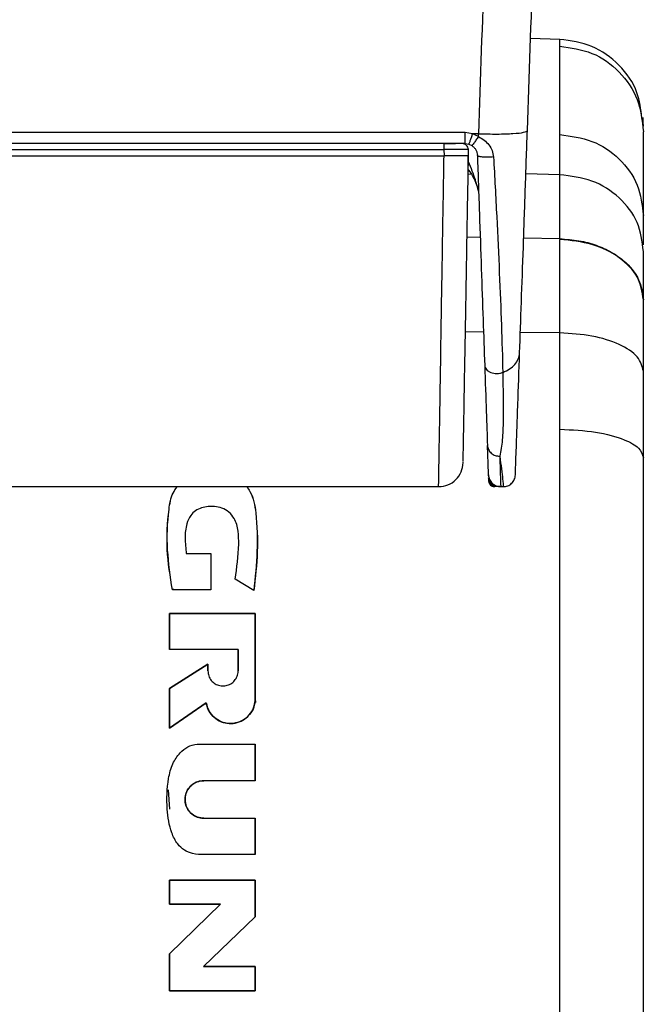
# Model space of a CAD drawing. Units: inches. Extents: x 0.4 to 10.6, y 0.4 to 8.1.
# Drawn here: x 3.9 to 4, y 2.9 to 3 of the extents above; entities that cross this region are included whole.
import ezdxf

# ---------------------------------------------------------------- set-up
doc = ezdxf.new("R2010")
doc.units = ezdxf.units.IN
doc.header["$MEASUREMENT"] = 0
doc.styles.add('SLDTEXTSTYLE0', font='TXT', dxfattribs={"width": 0.75})
doc.dimstyles.new('SLDDIMSTYLE0', dxfattribs={"dimtxt": 0.125, "dimasz": 0.13, "dimexe": 0, "dimexo": 0.0625, "dimgap": 0.03125, "dimtad": 0, "dimtih": 1, "dimtoh": 1, "dimdec": 1, "dimlfac": 25, "dimrnd": 1e-09, "dimzin": 12, "dimdsep": 46, "dimtxsty": 'SLDTEXTSTYLE0', "dimsah": 1, "dimcen": 0.09, "dimadec": 0, "dimazin": 3, "dimtfac": 1, "dimtdec": 1, "dimtmove": 0, "dimatfit": 0, "dimfxl": 0, "dimfrac": 2, "dimtolj": 1, "dimtzin": 12, "dimarcsym": 0})
doc.dimstyles.new('SLDDIMSTYLE1', dxfattribs={"dimtxt": 0.125, "dimasz": 0.13, "dimexe": 0, "dimexo": 0.0625, "dimgap": 0.03125, "dimtad": 0, "dimtih": 1, "dimtoh": 1, "dimdec": 1, "dimlfac": 25, "dimrnd": 1e-09, "dimzin": 12, "dimdsep": 46, "dimtxsty": 'SLDTEXTSTYLE0', "dimsah": 1, "dimcen": 0.09, "dimadec": 0, "dimazin": 3, "dimtfac": 1, "dimtdec": 1, "dimtofl": 0, "dimtmove": 0, "dimatfit": 3, "dimfxl": 0, "dimfrac": 2, "dimtolj": 1, "dimtzin": 12, "dimarcsym": 0})

# ---------------------------------------------------------------- blocks, each defined once
blk = doc.blocks.new('_D_9')
at = {"color": 7, "linetype": 'Continuous', "lineweight": 18}
for p, q in [((3.14371, 3.44), (3.14371, 2.21024)), ((3.69698, 2.47795), (3.69698, 2.21024)), ((3.14371, 2.33524), (2.89371, 2.33524)), ((3.69698, 2.33524), (3.94698, 2.33524))]:
    blk.add_line(p, q, dxfattribs=at)
for points in [[(3.14371, 2.33524), (3.01371, 2.35524), (3.01371, 2.31524)], [(3.69698, 2.33524), (3.82698, 2.31524), (3.82698, 2.35524)]]:
    blk.add_solid(points, dxfattribs=at)
at = {"color": 7, "linetype": 'Continuous', "lineweight": 18, "insert": (3.25871, 2.39716), "char_height": 0.125, "attachment_point": 1, "style": 'SLDTEXTSTYLE0'}
blk.add_mtext('13.8', dxfattribs=at)
blk = doc.blocks.new('_D_10')
at = {"color": 7, "linetype": 'Continuous', "lineweight": 18}
for p, q in [((3.49055, 3.72908), (4.77033, 3.72908)), ((4.64533, 3.72908), (4.64533, 3.27905)), ((4.64533, 2.63058), (4.64533, 3.08061)), ((3.96745, 2.63058), (4.77033, 2.63058))]:
    blk.add_line(p, q, dxfattribs=at)
for points in [[(4.64533, 3.72908), (4.62533, 3.59908), (4.66533, 3.59908)], [(4.64533, 2.63058), (4.66533, 2.76058), (4.62533, 2.76058)]]:
    blk.add_solid(points, dxfattribs=at)
at = {"color": 7, "linetype": 'Continuous', "lineweight": 18, "insert": (4.4837, 3.24174), "char_height": 0.125, "attachment_point": 1, "style": 'SLDTEXTSTYLE0'}
blk.add_mtext('27.5', dxfattribs=at)

msp = doc.modelspace()

# ---------------------------------------------------------------- linework, layer by layer
at = {"color": 7, "linetype": 'Continuous', "lineweight": 25}
for p, q in [((3.99897, 3.02783), (3.99521, 3.02793)), ((3.99897, 3.02695), (3.99897, 3.02783)), ((3.98679, 3.01585), (3.59634, 3.01585)), ((3.98776, 3.0157), (3.98679, 3.01585)), ((3.98851, 3.0157), (3.98776, 3.0157)), ((3.9885, 3.01534), (3.98776, 3.0157)), ((3.9885, 3.01534), (3.98851, 3.0157)), ((3.99897, 3.01043), (3.99897, 3.01559)), ((4.00971, 3.01645), (4.00971, 3.01646)), ((3.98406, 3.01443), (3.59905, 3.01443)), ((3.98409, 3.01443), (3.98555, 3.01443)), ((3.98679, 3.01443), (3.9858, 3.01443)), ((3.98679, 3.01443), (3.98728, 3.01435)), ((3.98728, 3.01435), (3.98765, 3.01418)), ((3.59905, 3.01366), (3.98406, 3.01366)), ((3.98406, 3.01366), (3.98409, 3.01286)), ((3.98723, 3.01286), (3.98721, 3.01366)), ((3.59904, 3.01286), (3.98409, 3.01286)), ((3.98477, 3.01286), (3.98409, 3.01286)), ((3.98719, 3.01104), (3.98745, 3.01074)), ((4.00971, 3.00143), (4.00971, 3.00518)), ((3.99897, 3.00219), (3.99897, 3.00211)), ((4.00971, 2.9944), (4.00971, 2.99437)), ((3.99897, 2.97772), (3.99897, 2.9901)), ((4.00971, 2.9741), (4.00971, 2.98517)), ((3.98982, 2.97168), (3.98982, 2.97169)), ((3.92273, 2.97034), (3.98339, 2.97034)), ((3.98983, 2.97108), (3.98985, 2.97095)), ((3.99121, 2.97034), (3.9912, 2.97035)), ((3.99124, 2.97034), (3.99126, 2.97034)), ((3.99138, 2.97034), (3.99168, 2.97034)), ((3.99138, 2.97034), (3.99138, 2.97034)), ((3.95095, 2.96173), (3.95409, 2.96173)), ((3.95095, 2.96173), (3.95409, 2.96173)), ((3.95409, 2.96173), (3.95409, 2.95709)), ((3.95409, 2.96173), (3.95409, 2.95709)), ((3.95963, 2.95698), (3.95723, 2.95846)), ((3.95963, 2.95698), (3.95723, 2.95846)), ((3.95409, 2.95709), (3.94916, 2.95709)), ((3.95409, 2.95709), (3.94916, 2.95709)), ((3.94932, 2.95719), (3.94923, 2.95709)), ((3.94878, 2.9537), (3.94878, 2.95073)), ((3.94879, 2.95404), (3.95981, 2.95404)), ((3.94879, 2.94943), (3.94879, 2.95404)), ((3.94879, 2.95404), (3.94879, 2.94943)), ((3.95981, 2.95404), (3.94879, 2.95404)), ((3.95981, 2.95404), (3.95981, 2.94307)), ((3.95981, 2.94307), (3.95981, 2.95404)), ((3.95761, 2.94943), (3.94879, 2.94943)), ((3.95761, 2.94667), (3.95761, 2.94943)), ((3.95761, 2.94943), (3.95761, 2.94667)), ((3.94879, 2.9444), (3.95373, 2.94752)), ((3.95373, 2.94752), (3.94879, 2.9444)), ((3.95373, 2.94667), (3.95373, 2.94752)), ((3.95373, 2.94752), (3.95373, 2.94667)), ((3.94879, 2.93929), (3.94879, 2.9444)), ((3.94879, 2.9444), (3.94879, 2.93929)), ((3.9599, 2.94261), (3.95982, 2.94362)), ((3.9535, 2.94256), (3.94879, 2.93929)), ((3.94879, 2.93929), (3.9535, 2.94256)), ((3.95334, 2.93723), (3.95981, 2.93723)), ((3.95334, 2.93723), (3.95981, 2.93723)), ((3.95981, 2.93723), (3.95981, 2.93255)), ((3.95981, 2.93255), (3.95981, 2.93723)), ((3.95981, 2.93255), (3.9532, 2.93255)), ((3.95981, 2.93255), (3.9532, 2.93255)), ((3.94861, 2.93137), (3.94878, 2.9289)), ((3.95081, 2.93017), (3.95082, 2.93017)), ((3.9532, 2.92773), (3.95981, 2.92773)), ((3.9532, 2.92773), (3.95981, 2.92773)), ((3.95981, 2.92773), (3.95981, 2.92305)), ((3.95981, 2.92305), (3.95981, 2.92773)), ((3.95981, 2.92305), (3.95334, 2.92305)), ((3.95981, 2.92305), (3.95334, 2.92305)), ((3.94879, 2.91978), (3.95981, 2.91978)), ((3.94879, 2.91669), (3.94879, 2.91978)), ((3.94879, 2.91978), (3.94879, 2.91669)), ((3.95981, 2.91978), (3.94879, 2.91978)), ((3.95981, 2.91978), (3.95981, 2.91504)), ((3.95981, 2.91504), (3.95981, 2.91978)), ((3.95534, 2.91669), (3.94879, 2.91669)), ((3.94879, 2.91029), (3.95534, 2.91669)), ((3.95534, 2.91669), (3.94879, 2.91029)), ((3.94879, 2.91669), (3.95534, 2.91669)), ((3.95981, 2.91504), (3.95316, 2.90866)), ((3.95316, 2.90866), (3.95981, 2.91504)), ((3.94879, 2.90556), (3.94879, 2.91029)), ((3.94879, 2.91029), (3.94879, 2.90556)), ((3.95316, 2.90866), (3.95981, 2.90866)), ((3.95981, 2.90866), (3.95316, 2.90866)), ((3.95981, 2.90866), (3.95981, 2.90556)), ((3.95981, 2.90556), (3.95981, 2.90866)), ((3.95981, 2.90558), (3.95981, 2.90866)), ((3.95981, 2.90556), (3.94879, 2.90556)), ((3.94879, 2.90556), (3.95981, 2.90556))]:
    msp.add_line(p, q, dxfattribs=at)
at = {"color": 1, "linetype": 'Continuous', "lineweight": 25}
for p, q in [((4.00971, 3.01681), (4.00952, 3.01775)), ((3.98757, 3.01052), (3.98722, 3.01045)), ((3.99897, 3.01043), (3.99461, 3.01053)), ((3.98874, 3.00238), (3.98705, 3.00241)), ((3.99897, 3.00219), (3.99432, 3.00228)), ((3.98916, 2.99021), (3.98683, 2.99024)), ((3.99897, 2.9901), (3.9939, 2.99016)), ((3.98991, 2.97134), (3.9898, 2.97185)), ((3.99136, 2.97034), (3.99085, 2.97042))]:
    msp.add_line(p, q, dxfattribs=at)
at = {"color": 7, "linetype": 'Continuous', "lineweight": 25}
for points, knots in [([(3.98999, 3.05852), (3.98974, 3.05138), (3.98925, 3.03708), (3.98875, 3.02282), (3.98851, 3.0157)], [0, 0, 0, 0, 0.499997, 1, 1, 1, 1]), ([(3.9948, 3.01611), (3.99505, 3.02316), (3.99554, 3.03728), (3.99604, 3.05144), (3.99628, 3.05852)], [0, 0, 0, 0, 0.499987, 1, 1, 1, 1]), ([(4.00952, 3.01775), (4.00939, 3.01885), (4.00908, 3.02136), (4.00674, 3.02467), (4.00322, 3.02724), (4.00039, 3.02763), (3.99897, 3.02783)], [0, 0, 0, 0, 0.20503, 0.470026, 0.735022, 1, 1, 1, 1]), ([(3.99897, 3.01559), (3.99897, 3.01715), (3.99897, 3.02029), (3.99897, 3.02334), (3.99897, 3.02565), (3.99897, 3.02651), (3.99897, 3.02695)], [0, 0, 0, 0, 0.24944, 0.499411, 0.749638, 1, 1, 1, 1]), ([(3.99897, 3.02695), (4.00039, 3.02675), (4.00322, 3.02636), (4.00676, 3.0238), (4.00923, 3.02021), (4.00955, 3.01737), (4.00971, 3.01596)], [0, 0, 0, 0, 0.249992, 0.500001, 0.750009, 1, 1, 1, 1]), ([(4.00971, 3.01668), (4.00971, 3.01687), (4.0097, 3.01724), (4.00968, 3.0176), (4.00966, 3.01778)], [0, 0, 0, 0, 0.499655, 1, 1, 1, 1]), ([(3.98679, 3.01443), (3.98679, 3.01445), (3.98679, 3.01449), (3.98679, 3.01481), (3.98679, 3.01528), (3.98679, 3.01566), (3.98679, 3.01585)], [0, 0, 0, 0, 0.25, 0.5, 0.75, 1, 1, 1, 1]), ([(3.98728, 3.01435), (3.98729, 3.01438), (3.98732, 3.01442), (3.98745, 3.01477), (3.9876, 3.01522), (3.98771, 3.01554), (3.98776, 3.0157)], [0, 0, 0, 0, 0.279656, 0.559331, 0.779671, 1, 1, 1, 1]), ([(3.98851, 3.0157), (3.98933, 3.01568), (3.99098, 3.01564), (3.99305, 3.01571), (3.99451, 3.01587), (3.9947, 3.01603), (3.9948, 3.01611)], [0, 0, 0, 0, 0.24999, 0.5, 0.75001, 1, 1, 1, 1]), ([(3.9938, 2.98753), (3.99388, 2.98967), (3.99403, 2.99393), (3.99428, 3.00106), (3.99453, 3.00844), (3.99471, 3.01355), (3.9948, 3.01611)], [0, 0, 0, 0, 0.253247, 0.503673, 0.752231, 1, 1, 1, 1]), ([(3.99897, 3.01559), (4.00039, 3.0154), (4.00322, 3.01503), (4.00676, 3.01261), (4.00923, 3.00921), (4.00955, 3.00652), (4.00971, 3.00518)], [0, 0, 0, 0, 0.24999, 0.499998, 0.750008, 1, 1, 1, 1]), ([(4.00971, 3.00518), (4.00971, 3.00638), (4.00971, 3.0088), (4.00971, 3.01139), (4.00971, 3.01344), (4.00971, 3.01499), (4.00971, 3.01563), (4.00971, 3.01596)], [0, 0, 0, 0, 0.1968922, 0.3972709, 0.5981109, 0.7992798, 1, 1, 1, 1]), ([(3.9858, 3.01443), (3.98568, 3.01443), (3.98544, 3.01443), (3.98501, 3.01443), (3.98455, 3.01443), (3.98423, 3.01443), (3.98406, 3.01443)], [0, 0, 0, 0, 0.249923, 0.499999, 0.749757, 1, 1, 1, 1]), ([(3.98624, 3.01443), (3.98623, 3.01443), (3.98622, 3.01443), (3.98607, 3.01443), (3.98586, 3.01443), (3.98566, 3.01443), (3.98555, 3.01443)], [0, 0, 0, 0, 0.249981, 0.500024, 0.749874, 1, 1, 1, 1]), ([(3.9885, 3.01534), (3.98839, 3.01518), (3.98818, 3.01486), (3.98791, 3.01447), (3.98771, 3.01422), (3.98767, 3.01419), (3.98765, 3.01418)], [0, 0, 0, 0, 0.249991, 0.499998, 0.750006, 1, 1, 1, 1]), ([(3.9885, 3.01534), (3.98875, 3.01519), (3.98926, 3.0149), (3.98987, 3.01428), (3.99032, 3.01355), (3.99041, 3.01299), (3.99045, 3.01271)], [0, 0, 0, 0, 0.254103, 0.504932, 0.75297, 1, 1, 1, 1]), ([(3.98721, 3.01366), (3.98717, 3.01366), (3.98707, 3.01366), (3.98634, 3.01366), (3.9853, 3.01366), (3.98448, 3.01366), (3.98406, 3.01366)], [0, 0, 0, 0, 0.249998, 0.49999, 0.749987, 1, 1, 1, 1]), ([(3.98765, 3.01418), (3.98775, 3.0141), (3.98797, 3.01394), (3.98818, 3.01363), (3.98833, 3.01329), (3.98836, 3.01304), (3.98837, 3.01291)], [0, 0, 0, 0, 0.249456, 0.499623, 0.749874, 1, 1, 1, 1]), ([(3.98339, 2.97034), (3.98339, 2.97049), (3.9834, 2.97079), (3.98344, 2.97322), (3.9835, 2.97702), (3.98359, 2.98222), (3.98369, 2.9886), (3.98381, 2.99599), (3.98394, 3.00413), (3.98404, 3.00995), (3.98409, 3.01286)], [0, 0, 0, 0, 0.124999, 0.250004, 0.375006, 0.500006, 0.625006, 0.750005, 0.875006, 1, 1, 1, 1]), ([(3.98723, 3.01286), (3.98719, 3.01286), (3.98712, 3.01286), (3.98656, 3.01286), (3.98577, 3.01286), (3.9851, 3.01286), (3.98477, 3.01286)], [0, 0, 0, 0, 0.255979, 0.507964, 0.755966, 1, 1, 1, 1]), ([(3.98654, 2.9736), (3.98654, 2.97372), (3.98655, 2.97399), (3.98659, 2.97611), (3.98665, 2.97962), (3.98673, 2.98443), (3.98684, 2.99034), (3.98695, 2.99719), (3.98709, 3.00475), (3.98718, 3.01015), (3.98723, 3.01286)], [0, 0, 0, 0, 0.098971, 0.227692, 0.356409, 0.485126, 0.613844, 0.742561, 0.871281, 1, 1, 1, 1]), ([(3.98718, 3.00999), (3.98719, 3.01058), (3.9872, 3.01153), (3.98719, 3.01249), (3.98719, 3.01285)], [0, 0, 0, 0, 0.627365, 1, 1, 1, 1]), ([(3.99045, 3.01271), (3.99033, 3.0127), (3.99009, 3.01268), (3.98971, 3.01267), (3.98935, 3.01268), (3.98902, 3.0127), (3.98874, 3.01274), (3.98853, 3.01278), (3.9884, 3.01284), (3.98838, 3.01289), (3.98837, 3.01291)], [0, 0, 0, 0, 0.124971, 0.249977, 0.374982, 0.5, 0.625017, 0.750022, 0.875028, 1, 1, 1, 1]), ([(3.98837, 3.01291), (3.98846, 3.0104), (3.98863, 3.00538), (3.98888, 2.99831), (3.98911, 2.99168), (3.98924, 2.98784), (3.98931, 2.98593)], [0, 0, 0, 0, 0.2499624, 0.4999782, 0.7500335, 1, 1, 1, 1]), ([(3.99045, 3.01271), (3.99059, 3.01014), (3.99087, 3.00499), (3.9912, 2.99775), (3.99148, 2.99095), (3.99159, 2.987), (3.99164, 2.98503)], [0, 0, 0, 0, 0.250264, 0.500217, 0.750063, 1, 1, 1, 1]), ([(3.98744, 3.01077), (3.98765, 3.01042), (3.98809, 3.00969), (3.98836, 3.00876), (3.9885, 3.00828)], [0, 0, 0, 0, 0.482157, 1, 1, 1, 1]), ([(3.99897, 3.00219), (3.99897, 3.00379), (3.99897, 3.007), (3.99897, 3.00928), (3.99897, 3.01043)], [0, 0, 0, 0, 0.496637, 1, 1, 1, 1]), ([(4.00971, 3.00057), (4.00955, 3.00185), (4.00923, 3.00439), (4.00676, 3.00761), (4.00322, 3.0099), (4.00039, 3.01025), (3.99897, 3.01043)], [0, 0, 0, 0, 0.24999, 0.499999, 0.750008, 1, 1, 1, 1]), ([(3.99897, 3.00219), (3.9998, 3.00214), (4.00142, 3.00203), (4.00366, 3.00142), (4.00559, 3.00055), (4.00761, 2.99914), (4.00934, 2.99707), (4.00959, 2.99526), (4.00971, 2.9944)], [0, 0, 0, 0, 0.146031, 0.286129, 0.420283, 0.54849, 0.78603, 1, 1, 1, 1]), ([(3.99897, 2.9901), (3.99897, 2.99227), (3.99897, 2.99658), (3.99897, 3.00027), (3.99897, 3.00211)], [0, 0, 0, 0, 0.503309, 1, 1, 1, 1]), ([(4.00971, 2.99437), (4.00955, 2.99537), (4.00923, 2.99737), (4.00676, 2.99989), (4.00322, 3.00169), (4.00039, 3.00197), (3.99897, 3.00211)], [0, 0, 0, 0, 0.249992, 0.500001, 0.75001, 1, 1, 1, 1]), ([(4.00971, 2.9944), (4.00971, 2.99521), (4.00971, 2.99684), (4.00971, 2.99882), (4.00971, 2.99998), (4.00971, 3.00057)], [0, 0, 0, 0, 0.328967, 0.659832, 1, 1, 1, 1]), ([(4.00971, 2.98517), (4.00971, 2.98681), (4.00971, 2.99011), (4.00971, 2.99295), (4.00971, 2.99437)], [0, 0, 0, 0, 0.5003324, 1, 1, 1, 1]), ([(4.00971, 2.98517), (4.00955, 2.9858), (4.00923, 2.98707), (4.00676, 2.98869), (4.00322, 2.98983), (4.00039, 2.99001), (3.99897, 2.9901)], [0, 0, 0, 0, 0.24999, 0.499999, 0.750008, 1, 1, 1, 1]), ([(3.99164, 2.98503), (3.99195, 2.98516), (3.99256, 2.98544), (3.99323, 2.98604), (3.99369, 2.98675), (3.99377, 2.98727), (3.9938, 2.98753)], [0, 0, 0, 0, 0.250006, 0.500015, 0.750015, 1, 1, 1, 1]), ([(3.99326, 2.97186), (3.99326, 2.9719), (3.99326, 2.97199), (3.99329, 2.97276), (3.99333, 2.97402), (3.9934, 2.97583), (3.99348, 2.97814), (3.9936, 2.98176), (3.99372, 2.98523), (3.9938, 2.98753)], [0, 0, 0, 0, 0.128303, 0.25227, 0.378294, 0.503791, 0.628014, 0.753526, 1, 1, 1, 1]), ([(3.98931, 2.98593), (3.98932, 2.98583), (3.98935, 2.98565), (3.98952, 2.98539), (3.98977, 2.98517), (3.99009, 2.985), (3.99046, 2.9849), (3.99087, 2.98487), (3.99127, 2.9849), (3.99152, 2.98499), (3.99164, 2.98503)], [0, 0, 0, 0, 0.124962, 0.249977, 0.374987, 0.500012, 0.625037, 0.750041, 0.875048, 1, 1, 1, 1]), ([(3.98931, 2.98593), (3.98938, 2.98384), (3.98953, 2.97967), (3.98962, 2.97699), (3.98967, 2.97565)], [0, 0, 0, 0, 0.5000129, 1, 1, 1, 1]), ([(3.99164, 2.98503), (3.99167, 2.98289), (3.99173, 2.97967), (3.99162, 2.97626), (3.99137, 2.97492), (3.99124, 2.97425)], [0, 0, 0, 0, 0.498855, 0.749087, 1, 1, 1, 1]), ([(3.99897, 2.8901), (3.99897, 2.89603), (3.99897, 2.90789), (3.99897, 2.92564), (3.99897, 2.94327), (3.99897, 2.96075), (3.99897, 2.97207), (3.99897, 2.97772)], [0, 0, 0, 0, 0.2002631, 0.400483, 0.6006063, 0.8005275, 1, 1, 1, 1]), ([(3.99897, 2.97772), (4.00056, 2.97764), (4.00373, 2.97748), (4.00724, 2.97651), (4.00933, 2.97533), (4.00958, 2.97451), (4.00971, 2.9741)], [0, 0, 0, 0, 0.279622, 0.559267, 0.77964, 1, 1, 1, 1]), ([(3.9898, 2.97186), (3.9898, 2.97202), (3.98979, 2.97234), (3.98971, 2.97454), (3.98967, 2.97565)], [0, 0, 0, 0, 0.4999995, 1, 1, 1, 1]), ([(3.98967, 2.97565), (3.9897, 2.97546), (3.98976, 2.97509), (3.99012, 2.97463), (3.99064, 2.97431), (3.99104, 2.97427), (3.99124, 2.97425)], [0, 0, 0, 0, 0.249991, 0.5, 0.750009, 1, 1, 1, 1]), ([(3.99124, 2.97425), (3.9914, 2.97314), (3.99166, 2.97127), (3.99168, 2.97042), (3.99168, 2.97036), (3.99168, 2.97034)], [0, 0, 0, 0, 0.499705, 0.840867, 1, 1, 1, 1]), ([(3.99124, 2.97425), (3.99128, 2.97311), (3.99136, 2.97083), (3.99137, 2.9705), (3.99138, 2.97034)], [0, 0, 0, 0, 0.503316, 1, 1, 1, 1]), ([(4.00971, 2.8901), (4.00971, 2.89485), (4.00971, 2.90435), (4.00971, 2.91852), (4.00971, 2.93271), (4.00971, 2.94673), (4.00971, 2.96065), (4.00971, 2.96961), (4.00971, 2.9741)], [0, 0, 0, 0, 0.1673679, 0.3347493, 0.5000275, 0.669582, 0.8344464, 1, 1, 1, 1]), ([(3.98648, 2.97285), (3.98649, 2.97295), (3.98653, 2.97316), (3.98654, 2.9734), (3.98654, 2.97352)], [0, 0, 0, 0, 0.5014988, 1, 1, 1, 1]), ([(3.9898, 2.97186), (3.98983, 2.97165), (3.98989, 2.97125), (3.99026, 2.97075), (3.99077, 2.9704), (3.99117, 2.97036), (3.99138, 2.97034)], [0, 0, 0, 0, 0.2499914, 0.5, 0.7500086, 1, 1, 1, 1]), ([(3.98981, 2.97172), (3.98981, 2.97174), (3.98981, 2.97179), (3.9898, 2.97183), (3.9898, 2.97185)], [0, 0, 0, 0, 0.5561979, 1, 1, 1, 1]), ([(3.98981, 2.97179), (3.98981, 2.97178), (3.98981, 2.97176), (3.98981, 2.97173), (3.98981, 2.97172)], [0, 0, 0, 0, 0.500018, 1, 1, 1, 1]), ([(3.98981, 2.97172), (3.98986, 2.97152), (3.98994, 2.97118), (3.99024, 2.9708), (3.99052, 2.97057), (3.99086, 2.97041), (3.99109, 2.97037), (3.99124, 2.97034)], [0, 0, 0, 0, 0.287262, 0.481389, 0.66674, 0.791537, 1, 1, 1, 1]), ([(3.98982, 2.97148), (3.98982, 2.97138), (3.98982, 2.97126), (3.98983, 2.97115), (3.98983, 2.97111), (3.98983, 2.97109), (3.98983, 2.97109), (3.98983, 2.9711)], [0, 0, 0, 0, 0.508663, 0.640458, 0.762295, 0.879999, 1, 1, 1, 1]), ([(3.991, 2.97034), (3.99085, 2.97035), (3.99054, 2.97039), (3.99016, 2.97065), (3.98988, 2.97102), (3.98984, 2.97133), (3.98982, 2.97148)], [0, 0, 0, 0, 0.249991, 0.5, 0.750009, 1, 1, 1, 1]), ([(3.99168, 2.97034), (3.99188, 2.97036), (3.99229, 2.9704), (3.9928, 2.97075), (3.99317, 2.97125), (3.99323, 2.97165), (3.99326, 2.97186)], [0, 0, 0, 0, 0.249991, 0.5, 0.750009, 1, 1, 1, 1]), ([(3.94916, 2.95709), (3.94888, 2.95882), (3.94832, 2.96226), (3.94855, 2.96642), (3.94899, 2.9692), (3.94958, 2.97007), (3.94976, 2.97034)], [0, 0, 0, 0, 0.383979, 0.767309, 0.928892, 1, 1, 1, 1]), ([(3.94916, 2.95709), (3.94891, 2.9588), (3.94839, 2.96224), (3.94854, 2.96639), (3.94899, 2.9692), (3.94958, 2.97007), (3.94976, 2.97034)], [0, 0, 0, 0, 0.378904, 0.767196, 0.928858, 1, 1, 1, 1]), ([(3.95873, 2.97034), (3.95887, 2.97014), (3.95958, 2.96915), (3.96002, 2.96624), (3.9602, 2.96199), (3.95982, 2.95866), (3.95963, 2.95698)], [0, 0, 0, 0, 0.053143, 0.264556, 0.631726, 1, 1, 1, 1]), ([(3.95873, 2.97034), (3.95887, 2.97014), (3.95958, 2.96915), (3.96003, 2.96625), (3.96014, 2.96201), (3.9598, 2.95867), (3.95963, 2.95698)], [0, 0, 0, 0, 0.053159, 0.264634, 0.629183, 1, 1, 1, 1]), ([(3.9899, 2.97085), (3.98988, 2.9709), (3.98984, 2.97101), (3.98983, 2.97112), (3.98983, 2.97117)], [0, 0, 0, 0, 0.500782, 1, 1, 1, 1]), ([(3.98983, 2.9711), (3.98984, 2.97099), (3.98987, 2.97079), (3.99006, 2.97054), (3.99031, 2.97037), (3.99052, 2.97035), (3.99062, 2.97034)], [0, 0, 0, 0, 0.249991, 0.5, 0.750009, 1, 1, 1, 1]), ([(3.98985, 2.97095), (3.98986, 2.9709), (3.98988, 2.97081), (3.98994, 2.97073), (3.98997, 2.9707)], [0, 0, 0, 0, 0.510693, 1, 1, 1, 1]), ([(3.9899, 2.97081), (3.98992, 2.97076), (3.98997, 2.97067), (3.99007, 2.97056), (3.99019, 2.97046), (3.99028, 2.97041), (3.99033, 2.97039)], [0, 0, 0, 0, 0.249996, 0.5, 0.750004, 1, 1, 1, 1]), ([(3.99021, 2.97046), (3.99025, 2.97043), (3.99033, 2.97038), (3.99042, 2.97036), (3.99047, 2.97035)], [0, 0, 0, 0, 0.489307, 1, 1, 1, 1]), ([(3.99069, 2.97034), (3.99064, 2.97034), (3.99053, 2.97034), (3.99042, 2.97038), (3.99037, 2.9704)], [0, 0, 0, 0, 0.499219, 1, 1, 1, 1]), ([(3.991, 2.97034), (3.99091, 2.97034), (3.99079, 2.97034), (3.99068, 2.97034), (3.99064, 2.97034), (3.99062, 2.97034), (3.99062, 2.97034), (3.99062, 2.97034)], [0, 0, 0, 0, 0.486978, 0.623473, 0.750246, 0.873511, 1, 1, 1, 1]), ([(3.99139, 2.97034), (3.99137, 2.97034), (3.99131, 2.97034), (3.99126, 2.97034), (3.99124, 2.97034)], [0, 0, 0, 0, 0.5000271, 1, 1, 1, 1]), ([(3.99124, 2.97034), (3.99126, 2.97034), (3.99128, 2.97034), (3.9913, 2.97034), (3.99131, 2.97034)], [0, 0, 0, 0, 0.4999816, 1, 1, 1, 1]), ([(3.9917, 2.97034), (3.9917, 2.97034), (3.99171, 2.97034), (3.99173, 2.97034), (3.99174, 2.97034)], [0, 0, 0, 0, 0.4985406, 1, 1, 1, 1]), ([(3.95723, 2.95846), (3.95745, 2.95995), (3.95774, 2.962), (3.95767, 2.96463), (3.95729, 2.9661), (3.95647, 2.9671), (3.95558, 2.96763), (3.95435, 2.96785), (3.95316, 2.96776), (3.9521, 2.96729), (3.95142, 2.96658), (3.95088, 2.96538), (3.95074, 2.96368), (3.95088, 2.9624), (3.95095, 2.96173)], [0, 0, 0, 0, 0.233277, 0.321215, 0.410354, 0.46332, 0.516517, 0.564541, 0.649602, 0.693697, 0.737891, 0.799205, 0.895773, 1, 1, 1, 1]), ([(3.95723, 2.95846), (3.95745, 2.95995), (3.95774, 2.962), (3.95767, 2.96463), (3.95729, 2.9661), (3.95647, 2.9671), (3.95558, 2.96763), (3.95435, 2.96785), (3.95316, 2.96776), (3.9521, 2.96729), (3.95142, 2.96658), (3.95088, 2.96538), (3.95074, 2.96368), (3.95088, 2.9624), (3.95095, 2.96173)], [0, 0, 0, 0, 0.2332772, 0.3212149, 0.4103541, 0.4633204, 0.5165171, 0.5645409, 0.6496019, 0.6936972, 0.7378913, 0.7992054, 0.895773, 1, 1, 1, 1]), ([(3.95373, 2.94667), (3.95375, 2.94645), (3.95379, 2.94601), (3.95413, 2.94542), (3.95463, 2.94498), (3.95525, 2.94473), (3.95591, 2.94471), (3.95654, 2.94489), (3.95707, 2.94527), (3.95745, 2.94581), (3.9576, 2.94631), (3.95761, 2.9466), (3.95761, 2.94667)], [0, 0, 0, 0, 0.108944, 0.217936, 0.325771, 0.432156, 0.537561, 0.642811, 0.748771, 0.856011, 0.96466, 1, 1, 1, 1]), ([(3.95373, 2.94667), (3.95375, 2.94645), (3.95379, 2.94601), (3.95413, 2.94542), (3.95463, 2.94498), (3.95525, 2.94473), (3.95591, 2.94471), (3.95654, 2.94489), (3.95707, 2.94527), (3.95745, 2.94581), (3.9576, 2.94631), (3.95761, 2.9466), (3.95761, 2.94667)], [0, 0, 0, 0, 0.1089435, 0.2179358, 0.325771, 0.4321565, 0.537561, 0.6428115, 0.7487712, 0.8560108, 0.9646595, 1, 1, 1, 1]), ([(3.95981, 2.94307), (3.95977, 2.94271), (3.9597, 2.94199), (3.95914, 2.94103), (3.95832, 2.94031), (3.9573, 2.93991), (3.95622, 2.93986), (3.95519, 2.94018), (3.95433, 2.94081), (3.95373, 2.94164), (3.95358, 2.94227), (3.9535, 2.94256)], [0, 0, 0, 0, 0.115282, 0.230588, 0.34532, 0.458931, 0.571343, 0.68293, 0.794361, 0.906371, 1, 1, 1, 1]), ([(3.9535, 2.94256), (3.9536, 2.94221), (3.95378, 2.94152), (3.95448, 2.94066), (3.9554, 2.94008), (3.95645, 2.93984), (3.95752, 2.93996), (3.95849, 2.94042), (3.95925, 2.94118), (3.95973, 2.9421), (3.95978, 2.94276), (3.95981, 2.94307)], [0, 0, 0, 0, 0.113977, 0.228004, 0.340932, 0.452786, 0.564181, 0.675857, 0.78843, 0.902207, 1, 1, 1, 1]), ([(3.95334, 2.92305), (3.9528, 2.92306), (3.95189, 2.92309), (3.95066, 2.92358), (3.94969, 2.9245), (3.94881, 2.92629), (3.94839, 2.92918), (3.94846, 2.9322), (3.94909, 2.93468), (3.95, 2.93607), (3.9511, 2.93695), (3.95225, 2.93731), (3.953, 2.93726), (3.95334, 2.93723)], [0, 0, 0, 0, 0.080374, 0.138213, 0.196354, 0.278927, 0.436229, 0.636984, 0.737458, 0.822678, 0.885989, 0.949686, 1, 1, 1, 1]), ([(3.95334, 2.92305), (3.9528, 2.92306), (3.95189, 2.92309), (3.95066, 2.92358), (3.94969, 2.9245), (3.94881, 2.92629), (3.94839, 2.92918), (3.94846, 2.9322), (3.94909, 2.93468), (3.95, 2.93607), (3.9511, 2.93695), (3.95225, 2.93731), (3.953, 2.93726), (3.95334, 2.93723)], [0, 0, 0, 0, 0.0803739, 0.1382127, 0.1963542, 0.2789274, 0.436229, 0.6369842, 0.7374583, 0.8226777, 0.8859891, 0.949686, 1, 1, 1, 1]), ([(3.9532, 2.93255), (3.95293, 2.93253), (3.95238, 2.93247), (3.95167, 2.93206), (3.95112, 2.93145), (3.9508, 2.93069), (3.95075, 2.92986), (3.95099, 2.92906), (3.95147, 2.92839), (3.95215, 2.92792), (3.95276, 2.92774), (3.95311, 2.92773), (3.9532, 2.92773)], [0, 0, 0, 0, 0.106821, 0.213632, 0.320839, 0.428842, 0.537294, 0.645665, 0.753514, 0.860659, 0.967258, 1, 1, 1, 1]), ([(3.9532, 2.92773), (3.95293, 2.92776), (3.95239, 2.92781), (3.95167, 2.92822), (3.95112, 2.92883), (3.9508, 2.92959), (3.95075, 2.93041), (3.95098, 2.9312), (3.95146, 2.93188), (3.95214, 2.93236), (3.95276, 2.93254), (3.95311, 2.93255), (3.9532, 2.93255)], [0, 0, 0, 0, 0.106492, 0.212994, 0.319425, 0.426347, 0.533947, 0.642154, 0.750623, 0.858841, 0.966389, 1, 1, 1, 1])]:
    msp.add_open_spline(points, degree=3, knots=knots, dxfattribs=at)
for points in [[(3.98406, 3.01443), (3.98406, 3.01442), (3.98406, 3.0144), (3.98406, 3.01422), (3.98406, 3.01396), (3.98406, 3.01376), (3.98406, 3.01366)], [(3.98721, 3.01366), (3.9872, 3.01376), (3.98717, 3.01396), (3.98699, 3.01422), (3.98673, 3.0144), (3.98653, 3.01442), (3.98643, 3.01443)], [(3.98339, 2.97034), (3.9838, 2.97038), (3.98462, 2.97047), (3.98565, 2.97119), (3.98638, 2.97221), (3.98649, 2.97302), (3.98654, 2.97343)]]:
    msp.add_open_spline(points, degree=3, dxfattribs=at)
at = {"color": 1, "linetype": 'Continuous', "lineweight": 25}
msp.add_open_spline([(3.98841, 3.00875), (3.98832, 3.00909), (3.98804, 3.01012), (3.98756, 3.01129), (3.98725, 3.01208)], degree=3, knots=[0, 0, 0, 0, 0.332943, 1, 1, 1, 1], dxfattribs=at)

# ---------------------------------------------------------------- dimensions: what is measured, and where the dimension line sits
at = {"color": 7, "linetype": 'Continuous', "lineweight": 18}
dim = msp.add_linear_dim(base=(4.64533, 3.72908), p1=(3.91745, 2.63058), p2=(3.44055, 3.72908), angle=90, dimstyle='SLDDIMSTYLE1', dxfattribs=at)
dim.commit()
dim.dimension.update_dxf_attribs({"geometry": '_D_10', "text_midpoint": (4.64533, 3.17983), "dimtype": 160})
dim = msp.add_linear_dim(base=(3.14371, 2.33524), p1=(3.69698, 2.52795), p2=(3.14371, 3.49), dimstyle='SLDDIMSTYLE0', dxfattribs=at)
dim.commit()
dim.dimension.update_dxf_attribs({"geometry": '_D_9', "text_midpoint": (3.42034, 2.33524), "dimtype": 160})

doc.saveas('drawing.dxf')
